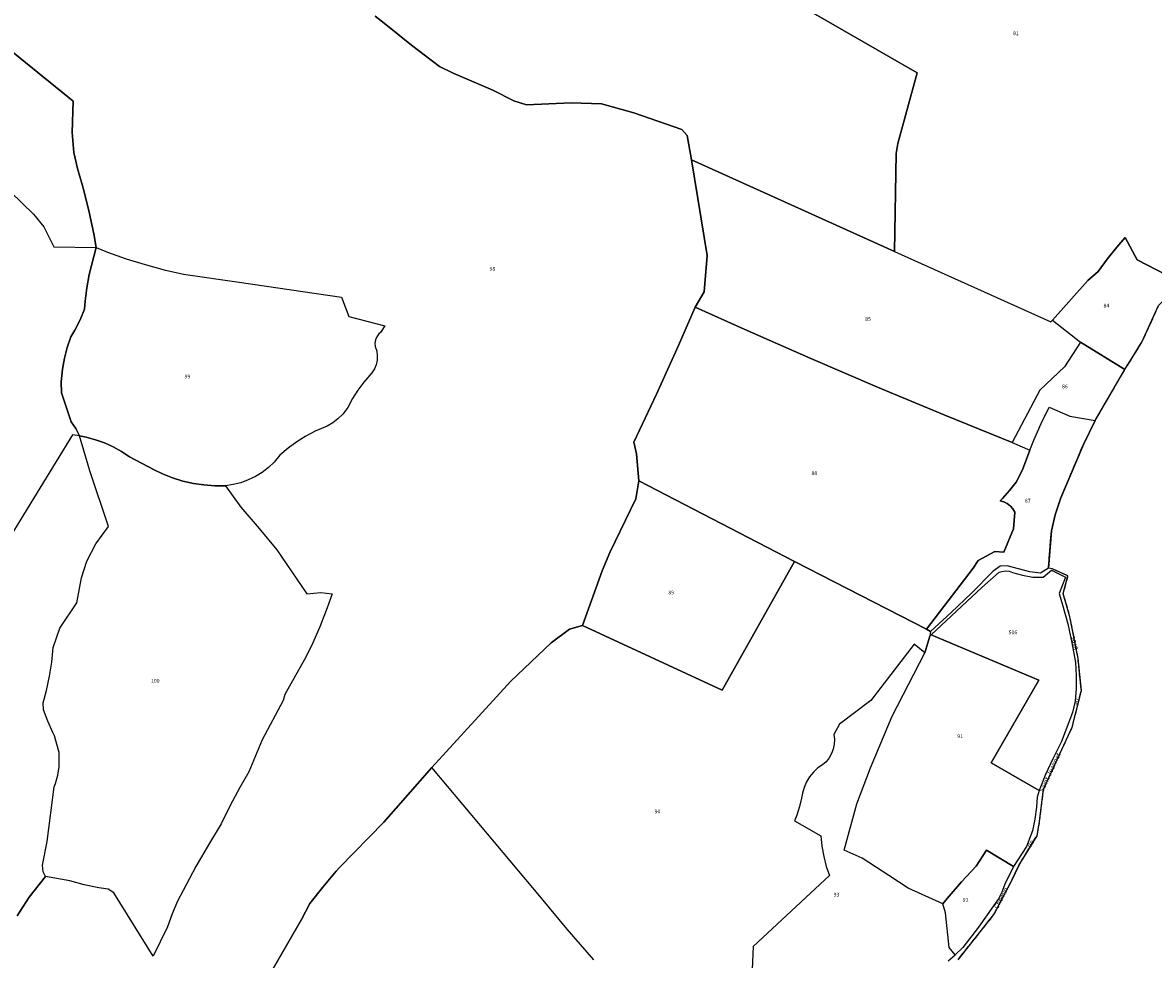
# Model space of a CAD drawing. Units: metres. Extents: x 1032207 to 1037402, y 6306807 to 6314127.
# Drawn here: x 1033122 to 1033722, y 6307147 to 6307645 of the extents above; entities that cross this region are included whole.
import ezdxf
from ezdxf.enums import TextEntityAlignment as Align

# ---------------------------------------------------------------- set-up
doc = ezdxf.new("R2010")
doc.units = ezdxf.units.M
doc.linetypes.add('TOPO2', pattern=[2.4, 2, -0.4])
doc.linetypes.add('TOPO5', pattern=[5.4, 3, -1, 0.4, -1])
for name, color, linetype in [('ig_cad_lieudit', 7, 'ByLayer'), ('ig_cad_limcom', 1, 'TOPO5'), ('ig_cad_nom_voie', 8, 'CONTINUOUS'), ('ig_cad_parcel', 3, 'CONTINUOUS'), ('ig_cad_parcel_num', 3, 'CONTINUOUS'), ('ig_cad_section', 20, 'TOPO2')]:
    doc.layers.add(name, color=color, linetype=linetype)
doc.styles.add('Times New Roman', font='times.ttf')

msp = doc.modelspace()

# ---------------------------------------------------------------- linework, layer by layer
at = {"layer": 'ig_cad_lieudit'}
for points in [[(1033520.17, 6307662.19), (1033596.88, 6307617.85), (1033586.67, 6307580.42), (1033585.65, 6307574.97), (1033584.82, 6307523), (1033476.96, 6307571.61), (1033485.3, 6307520.87), (1033483.78, 6307501.54), (1033479.04, 6307493.56), (1033470.1, 6307473.1), (1033458.42, 6307447.33), (1033446.36, 6307421.75), (1033447.88, 6307415.71), (1033449.04, 6307401.25), (1033447.52, 6307391.7), (1033433.72, 6307363.23), (1033429.6, 6307353.54), (1033419.19, 6307324.49), (1033412.31, 6307322.49), (1033402.42, 6307315.33), (1033381.06, 6307294.92), (1033339.12, 6307249.16), (1033313.59, 6307220.08), (1033290.14, 6307196.05), (1033288.33, 6307194.01), (1033281.2, 6307185.61), (1033274.41, 6307176.96), (1033269.89, 6307168.41), (1033250.06, 6307134.16)], [(1033309.1, 6307648.04), (1033313.78, 6307644.18), (1033328.41, 6307632.5), (1033343.29, 6307621.16), (1033350.39, 6307617.69), (1033371.57, 6307608.67), (1033382.62, 6307603.1), (1033389.43, 6307600.88), (1033413.17, 6307601.98), (1033429.3, 6307601.47), (1033446.34, 6307596.63), (1033471.85, 6307587.76), (1033474.64, 6307584.67), (1033476.96, 6307571.61), (1033584.82, 6307523), (1033585.65, 6307574.97), (1033586.67, 6307580.42), (1033596.88, 6307617.85), (1033520.17, 6307662.19)], [(1033250.06, 6307134.16), (1033269.89, 6307168.41), (1033274.41, 6307176.96), (1033281.2, 6307185.61), (1033288.33, 6307194.01), (1033290.14, 6307196.05), (1033313.59, 6307220.08), (1033339.12, 6307249.16), (1033381.06, 6307294.92), (1033402.42, 6307315.33), (1033412.31, 6307322.49), (1033419.19, 6307324.49), (1033429.6, 6307353.54), (1033433.72, 6307363.23), (1033447.52, 6307391.7), (1033449.04, 6307401.25), (1033447.88, 6307415.71), (1033446.36, 6307421.75), (1033458.42, 6307447.33), (1033470.1, 6307473.1), (1033479.04, 6307493.56), (1033483.78, 6307501.54), (1033485.3, 6307520.87), (1033476.96, 6307571.61), (1033474.64, 6307584.67), (1033471.85, 6307587.76), (1033446.34, 6307596.63), (1033429.3, 6307601.47), (1033413.17, 6307601.98), (1033389.43, 6307600.88), (1033382.62, 6307603.1), (1033371.57, 6307608.67), (1033350.39, 6307617.69), (1033343.29, 6307621.16), (1033328.41, 6307632.5), (1033313.78, 6307644.18), (1033309.1, 6307648.04)], [(1033618.61, 6307147.11), (1033637.63, 6307171.04), (1033646.88, 6307188.77), (1033651.3, 6307198.05), (1033660.51, 6307212.93), (1033661.9, 6307220.54), (1033663.95, 6307237.57), (1033679.18, 6307270.47), (1033684.05, 6307289.95), (1033682.31, 6307306.98), (1033678, 6307329.04), (1033674.4, 6307341.43), (1033676.94, 6307350.82), (1033668.51, 6307354.64), (1033666.57, 6307354.99), (1033668.19, 6307374.82), (1033670.17, 6307383.29), (1033673.19, 6307392.21), (1033685.12, 6307420.59), (1033691.39, 6307433.3), (1033707.2, 6307460.48), (1033716.19, 6307474.89), (1033725.1, 6307494.37)]]:
    msp.add_lwpolyline(points, dxfattribs=at)
at = {"layer": 'ig_cad_limcom'}
msp.add_lwpolyline([(1033618.61, 6307147.11), (1033637.63, 6307171.04), (1033646.88, 6307188.77), (1033651.3, 6307198.05), (1033660.51, 6307212.93), (1033661.9, 6307220.54), (1033663.95, 6307237.57), (1033679.18, 6307270.47), (1033684.05, 6307289.95), (1033682.31, 6307306.98), (1033678, 6307329.04), (1033674.4, 6307341.43), (1033676.94, 6307350.82), (1033668.51, 6307354.64), (1033666.57, 6307354.99), (1033668.19, 6307374.82), (1033670.17, 6307383.29), (1033673.19, 6307392.21), (1033685.12, 6307420.59), (1033691.39, 6307433.3), (1033707.2, 6307460.48), (1033716.19, 6307474.89), (1033725.1, 6307494.37)], dxfattribs=at)
msp.add_lwpolyline([(1033618.61, 6307147.11), (1033637.63, 6307171.04), (1033646.88, 6307188.77), (1033651.3, 6307198.05), (1033660.51, 6307212.93), (1033661.9, 6307220.54), (1033663.95, 6307237.57), (1033679.18, 6307270.47), (1033684.05, 6307289.95), (1033682.31, 6307306.98), (1033678, 6307329.04), (1033674.4, 6307341.43), (1033676.94, 6307350.82), (1033668.51, 6307354.64), (1033666.57, 6307354.99), (1033668.19, 6307374.82), (1033670.17, 6307383.29), (1033673.19, 6307392.21), (1033685.12, 6307420.59), (1033691.39, 6307433.3), (1033707.2, 6307460.48), (1033716.19, 6307474.89), (1033725.1, 6307494.37)], dxfattribs=at)
msp.add_lwpolyline([(1033618.61, 6307147.11), (1033637.63, 6307171.04), (1033646.88, 6307188.77), (1033651.3, 6307198.05), (1033660.51, 6307212.93), (1033661.9, 6307220.54), (1033663.95, 6307237.57), (1033679.18, 6307270.47), (1033684.05, 6307289.95), (1033682.31, 6307306.98), (1033678, 6307329.04), (1033674.4, 6307341.43), (1033676.94, 6307350.82), (1033668.51, 6307354.64), (1033666.57, 6307354.99), (1033668.19, 6307374.82), (1033670.17, 6307383.29), (1033673.19, 6307392.21), (1033685.12, 6307420.59), (1033691.39, 6307433.3), (1033707.2, 6307460.48), (1033716.19, 6307474.89), (1033725.1, 6307494.37)], dxfattribs=at)
msp.add_lwpolyline([(1033618.61, 6307147.11), (1033637.63, 6307171.04), (1033646.88, 6307188.77), (1033651.3, 6307198.05), (1033660.51, 6307212.93), (1033661.9, 6307220.54), (1033663.95, 6307237.57), (1033679.18, 6307270.47), (1033684.05, 6307289.95), (1033682.31, 6307306.98), (1033678, 6307329.04), (1033674.4, 6307341.43), (1033676.94, 6307350.82), (1033668.51, 6307354.64), (1033666.57, 6307354.99), (1033668.19, 6307374.82), (1033670.17, 6307383.29), (1033673.19, 6307392.21), (1033685.12, 6307420.59), (1033691.39, 6307433.3), (1033707.2, 6307460.48), (1033716.19, 6307474.89), (1033725.1, 6307494.37)], dxfattribs=at)
msp.add_lwpolyline([(1033618.61, 6307147.11), (1033637.63, 6307171.04), (1033646.88, 6307188.77), (1033651.3, 6307198.05), (1033660.51, 6307212.93), (1033661.9, 6307220.54), (1033663.95, 6307237.57), (1033679.18, 6307270.47), (1033684.05, 6307289.95), (1033682.31, 6307306.98), (1033678, 6307329.04), (1033674.4, 6307341.43), (1033676.94, 6307350.82), (1033668.51, 6307354.64), (1033666.57, 6307354.99), (1033668.19, 6307374.82), (1033670.17, 6307383.29), (1033673.19, 6307392.21), (1033685.12, 6307420.59), (1033691.39, 6307433.3), (1033707.2, 6307460.48), (1033716.19, 6307474.89), (1033725.1, 6307494.37)], dxfattribs=at)
msp.add_lwpolyline([(1033618.61, 6307147.11), (1033637.63, 6307171.04), (1033646.88, 6307188.77), (1033651.3, 6307198.05), (1033660.51, 6307212.93), (1033661.9, 6307220.54), (1033663.95, 6307237.57), (1033679.18, 6307270.47), (1033684.05, 6307289.95), (1033682.31, 6307306.98), (1033678, 6307329.04), (1033674.4, 6307341.43), (1033676.94, 6307350.82), (1033668.51, 6307354.64), (1033666.57, 6307354.99), (1033668.19, 6307374.82), (1033670.17, 6307383.29), (1033673.19, 6307392.21), (1033685.12, 6307420.59), (1033691.39, 6307433.3), (1033707.2, 6307460.48), (1033716.19, 6307474.89), (1033725.1, 6307494.37)], dxfattribs=at)
msp.add_lwpolyline([(1033618.61, 6307147.11), (1033637.63, 6307171.04), (1033646.88, 6307188.77), (1033651.3, 6307198.05), (1033660.51, 6307212.93), (1033661.9, 6307220.54), (1033663.95, 6307237.57), (1033679.18, 6307270.47), (1033684.05, 6307289.95), (1033682.31, 6307306.98), (1033678, 6307329.04), (1033674.4, 6307341.43), (1033676.94, 6307350.82), (1033668.51, 6307354.64), (1033666.57, 6307354.99), (1033668.19, 6307374.82), (1033670.17, 6307383.29), (1033673.19, 6307392.21), (1033685.12, 6307420.59), (1033691.39, 6307433.3), (1033707.2, 6307460.48), (1033716.19, 6307474.89), (1033725.1, 6307494.37)], dxfattribs=at)
msp.add_lwpolyline([(1033618.61, 6307147.11), (1033637.63, 6307171.04), (1033646.88, 6307188.77), (1033651.3, 6307198.05), (1033660.51, 6307212.93), (1033661.9, 6307220.54), (1033663.95, 6307237.57), (1033679.18, 6307270.47), (1033684.05, 6307289.95), (1033682.31, 6307306.98), (1033678, 6307329.04), (1033674.4, 6307341.43), (1033676.94, 6307350.82), (1033668.51, 6307354.64), (1033666.57, 6307354.99), (1033668.19, 6307374.82), (1033670.17, 6307383.29), (1033673.19, 6307392.21), (1033685.12, 6307420.59), (1033691.39, 6307433.3), (1033707.2, 6307460.48), (1033716.19, 6307474.89), (1033725.1, 6307494.37)], dxfattribs=at)
msp.add_lwpolyline([(1033618.61, 6307147.11), (1033637.63, 6307171.04), (1033646.88, 6307188.77), (1033651.3, 6307198.05), (1033660.51, 6307212.93), (1033661.9, 6307220.54), (1033663.95, 6307237.57), (1033679.18, 6307270.47), (1033684.05, 6307289.95), (1033682.31, 6307306.98), (1033678, 6307329.04), (1033674.4, 6307341.43), (1033676.94, 6307350.82), (1033668.51, 6307354.64), (1033666.57, 6307354.99), (1033668.19, 6307374.82), (1033670.17, 6307383.29), (1033673.19, 6307392.21), (1033685.12, 6307420.59), (1033691.39, 6307433.3), (1033707.2, 6307460.48), (1033716.19, 6307474.89), (1033725.1, 6307494.37)], dxfattribs=at)
msp.add_lwpolyline([(1033618.61, 6307147.11), (1033637.63, 6307171.04), (1033646.88, 6307188.77), (1033651.3, 6307198.05), (1033660.51, 6307212.93), (1033661.9, 6307220.54), (1033663.95, 6307237.57), (1033679.18, 6307270.47), (1033684.05, 6307289.95), (1033682.31, 6307306.98), (1033678, 6307329.04), (1033674.4, 6307341.43), (1033676.94, 6307350.82), (1033668.51, 6307354.64), (1033666.57, 6307354.99), (1033668.19, 6307374.82), (1033670.17, 6307383.29), (1033673.19, 6307392.21), (1033685.12, 6307420.59), (1033691.39, 6307433.3), (1033707.2, 6307460.48), (1033716.19, 6307474.89), (1033725.1, 6307494.37)], dxfattribs=at)
msp.add_lwpolyline([(1033618.61, 6307147.11), (1033637.63, 6307171.04), (1033646.88, 6307188.77), (1033651.3, 6307198.05), (1033660.51, 6307212.93), (1033661.9, 6307220.54), (1033663.95, 6307237.57), (1033679.18, 6307270.47), (1033684.05, 6307289.95), (1033682.31, 6307306.98), (1033678, 6307329.04), (1033674.4, 6307341.43), (1033676.94, 6307350.82), (1033668.51, 6307354.64), (1033666.57, 6307354.99), (1033668.19, 6307374.82), (1033670.17, 6307383.29), (1033673.19, 6307392.21), (1033685.12, 6307420.59), (1033691.39, 6307433.3), (1033707.2, 6307460.48), (1033716.19, 6307474.89), (1033725.1, 6307494.37)], dxfattribs=at)
msp.add_lwpolyline([(1033618.61, 6307147.11), (1033637.63, 6307171.04), (1033646.88, 6307188.77), (1033651.3, 6307198.05), (1033660.51, 6307212.93), (1033661.9, 6307220.54), (1033663.95, 6307237.57), (1033679.18, 6307270.47), (1033684.05, 6307289.95), (1033682.31, 6307306.98), (1033678, 6307329.04), (1033674.4, 6307341.43), (1033676.94, 6307350.82), (1033668.51, 6307354.64), (1033666.57, 6307354.99), (1033668.19, 6307374.82), (1033670.17, 6307383.29), (1033673.19, 6307392.21), (1033685.12, 6307420.59), (1033691.39, 6307433.3), (1033707.2, 6307460.48), (1033716.19, 6307474.89), (1033725.1, 6307494.37)], dxfattribs=at)
msp.add_lwpolyline([(1033618.61, 6307147.11), (1033637.63, 6307171.04), (1033646.88, 6307188.77), (1033651.3, 6307198.05), (1033660.51, 6307212.93), (1033661.9, 6307220.54), (1033663.95, 6307237.57), (1033679.18, 6307270.47), (1033684.05, 6307289.95), (1033682.31, 6307306.98), (1033678, 6307329.04), (1033674.4, 6307341.43), (1033676.94, 6307350.82), (1033668.51, 6307354.64), (1033666.57, 6307354.99), (1033668.19, 6307374.82), (1033670.17, 6307383.29), (1033673.19, 6307392.21), (1033685.12, 6307420.59), (1033691.39, 6307433.3), (1033707.2, 6307460.48), (1033716.19, 6307474.89), (1033725.1, 6307494.37)], dxfattribs=at)
msp.add_lwpolyline([(1033618.61, 6307147.11), (1033637.63, 6307171.04), (1033646.88, 6307188.77), (1033651.3, 6307198.05), (1033660.51, 6307212.93), (1033661.9, 6307220.54), (1033663.95, 6307237.57), (1033679.18, 6307270.47), (1033684.05, 6307289.95), (1033682.31, 6307306.98), (1033678, 6307329.04), (1033674.4, 6307341.43), (1033676.94, 6307350.82), (1033668.51, 6307354.64), (1033666.57, 6307354.99), (1033668.19, 6307374.82), (1033670.17, 6307383.29), (1033673.19, 6307392.21), (1033685.12, 6307420.59), (1033691.39, 6307433.3), (1033707.2, 6307460.48), (1033716.19, 6307474.89), (1033725.1, 6307494.37)], dxfattribs=at)
msp.add_lwpolyline([(1033618.61, 6307147.11), (1033637.63, 6307171.04), (1033646.88, 6307188.77), (1033651.3, 6307198.05), (1033660.51, 6307212.93), (1033661.9, 6307220.54), (1033663.95, 6307237.57), (1033679.18, 6307270.47), (1033684.05, 6307289.95), (1033682.31, 6307306.98), (1033678, 6307329.04), (1033674.4, 6307341.43), (1033676.94, 6307350.82), (1033668.51, 6307354.64), (1033666.57, 6307354.99), (1033668.19, 6307374.82), (1033670.17, 6307383.29), (1033673.19, 6307392.21), (1033685.12, 6307420.59), (1033691.39, 6307433.3), (1033707.2, 6307460.48), (1033716.19, 6307474.89), (1033725.1, 6307494.37)], dxfattribs=at)
msp.add_lwpolyline([(1033618.61, 6307147.11), (1033637.63, 6307171.04), (1033646.88, 6307188.77), (1033651.3, 6307198.05), (1033660.51, 6307212.93), (1033661.9, 6307220.54), (1033663.95, 6307237.57), (1033679.18, 6307270.47), (1033684.05, 6307289.95), (1033682.31, 6307306.98), (1033678, 6307329.04), (1033674.4, 6307341.43), (1033676.94, 6307350.82), (1033668.51, 6307354.64), (1033666.57, 6307354.99), (1033668.19, 6307374.82), (1033670.17, 6307383.29), (1033673.19, 6307392.21), (1033685.12, 6307420.59), (1033691.39, 6307433.3), (1033707.2, 6307460.48), (1033716.19, 6307474.89), (1033725.1, 6307494.37)], dxfattribs=at)
msp.add_lwpolyline([(1033618.61, 6307147.11), (1033637.63, 6307171.04), (1033646.88, 6307188.77), (1033651.3, 6307198.05), (1033660.51, 6307212.93), (1033661.9, 6307220.54), (1033663.95, 6307237.57), (1033679.18, 6307270.47), (1033684.05, 6307289.95), (1033682.31, 6307306.98), (1033678, 6307329.04), (1033674.4, 6307341.43), (1033676.94, 6307350.82), (1033668.51, 6307354.64), (1033666.57, 6307354.99), (1033668.19, 6307374.82), (1033670.17, 6307383.29), (1033673.19, 6307392.21), (1033685.12, 6307420.59), (1033691.39, 6307433.3), (1033707.2, 6307460.48), (1033716.19, 6307474.89), (1033725.1, 6307494.37)], dxfattribs=at)
msp.add_lwpolyline([(1033618.61, 6307147.11), (1033637.63, 6307171.04), (1033646.88, 6307188.77), (1033651.3, 6307198.05), (1033660.51, 6307212.93), (1033661.9, 6307220.54), (1033663.95, 6307237.57), (1033679.18, 6307270.47), (1033684.05, 6307289.95), (1033682.31, 6307306.98), (1033678, 6307329.04), (1033674.4, 6307341.43), (1033676.94, 6307350.82), (1033668.51, 6307354.64), (1033666.57, 6307354.99), (1033668.19, 6307374.82), (1033670.17, 6307383.29), (1033673.19, 6307392.21), (1033685.12, 6307420.59), (1033691.39, 6307433.3), (1033707.2, 6307460.48), (1033716.19, 6307474.89), (1033725.1, 6307494.37)], dxfattribs=at)
at = {"layer": 'ig_cad_parcel'}
for points in [[(1033744.77, 6307703.18), (1033665.4, 6307737.91), (1033622.8, 6307777.87), (1033601.03, 6307791.73), (1033584.66, 6307765.94), (1033568.64, 6307739.92), (1033551.53, 6307711.18), (1033515.35, 6307728.24), (1033520.17, 6307662.19), (1033596.88, 6307617.85), (1033586.67, 6307580.42), (1033585.65, 6307574.97), (1033584.82, 6307523), (1033667.87, 6307485.69), (1033668.65, 6307486.56), (1033687.57, 6307507.72), (1033693, 6307512.48), (1033697.77, 6307519.05), (1033702.86, 6307525.36), (1033707.32, 6307530.38), (1033713.76, 6307518.54), (1033734.19, 6307507.97)], [(1033020.04, 6307707.3), (1033148.71, 6307602.77), (1033148.2, 6307586.15), (1033149.07, 6307575.63), (1033151.02, 6307567.05), (1033153.38, 6307558.56), (1033154.36, 6307555.43), (1033157.18, 6307543.94), (1033159.58, 6307532.35), (1033160.84, 6307525.19), (1033166.93, 6307522.77), (1033176.82, 6307519.22), (1033186.84, 6307516.06), (1033196.99, 6307513.32), (1033207.24, 6307510.99), (1033236.87, 6307506.74), (1033291.22, 6307498.73), (1033295.07, 6307488.58), (1033314.18, 6307483.53), (1033311.82, 6307480.11), (1033310.92, 6307479.27), (1033309.89, 6307477.82), (1033309.21, 6307476.17), (1033308.95, 6307474.4), (1033309.12, 6307472.62), (1033309.88, 6307470.16), (1033310.19, 6307467.74), (1033310.09, 6307465.31), (1033309.56, 6307462.92), (1033308.63, 6307460.67), (1033307.32, 6307458.61), (1033302.98, 6307453.75), (1033299.81, 6307449.47), (1033296.98, 6307444.95), (1033294.52, 6307440.23), (1033294.02, 6307439.5), (1033291.8, 6307436.74), (1033289.3, 6307434.27), (1033286.51, 6307432.12), (1033283.48, 6307430.31), (1033277.26, 6307427.65), (1033272.23, 6307425), (1033267.4, 6307421.98), (1033262.83, 6307418.61), (1033258.5, 6307414.92), (1033255.36, 6307411.23), (1033252.32, 6307408.36), (1033248.99, 6307405.81), (1033245.43, 6307403.6), (1033241.67, 6307401.77), (1033237.73, 6307400.32), (1033233.67, 6307399.29), (1033229.52, 6307398.66), (1033237.63, 6307387.33), (1033247.52, 6307375.98), (1033256.87, 6307364.6), (1033272.8, 6307341.32), (1033280.14, 6307342), (1033286.13, 6307341.34), (1033283.53, 6307333.92), (1033279.57, 6307323.72), (1033275.24, 6307313.7), (1033271.6, 6307306.39), (1033261.14, 6307287.94), (1033260.14, 6307284.62), (1033249.08, 6307263.73), (1033241.91, 6307246.88), (1033237.12, 6307238.59), (1033232.03, 6307228.97), (1033227.32, 6307219.15), (1033221.08, 6307209.01), (1033213.87, 6307196.57), (1033207.02, 6307183.92), (1033204.16, 6307178.15), (1033201.27, 6307171.46), (1033198.8, 6307164.62), (1033191.15, 6307148.92), (1033170.22, 6307182.52), (1033167.33, 6307184.46), (1033162.31, 6307185.28), (1033154.54, 6307186.91), (1033146.84, 6307188.95), (1033134.05, 6307191.32), (1033125.25, 6307180.23), (1033118.99, 6307170.45)], [(1033102.91, 6307566.66), (1033127.65, 6307542.9), (1033133.02, 6307536.17), (1033138.37, 6307525.59), (1033160.84, 6307525.19), (1033159.58, 6307532.35), (1033157.18, 6307543.94), (1033154.36, 6307555.43), (1033153.38, 6307558.56), (1033151.02, 6307567.05), (1033149.07, 6307575.63), (1033148.2, 6307586.15), (1033148.71, 6307602.77), (1033020.04, 6307707.3)], [(1033520.17, 6307662.19), (1033596.88, 6307617.85), (1033586.67, 6307580.42), (1033585.65, 6307574.97), (1033584.82, 6307523), (1033476.96, 6307571.61), (1033474.64, 6307584.67), (1033471.85, 6307587.76), (1033446.34, 6307596.63), (1033429.3, 6307601.47), (1033413.17, 6307601.98), (1033389.43, 6307600.88), (1033382.62, 6307603.1), (1033371.57, 6307608.67), (1033350.39, 6307617.69), (1033343.29, 6307621.16), (1033328.41, 6307632.5), (1033313.78, 6307644.18), (1033309.1, 6307648.04)], [(1033250.06, 6307134.16), (1033269.89, 6307168.41), (1033274.41, 6307176.96), (1033281.2, 6307185.61), (1033288.33, 6307194.01), (1033290.14, 6307196.05), (1033313.59, 6307220.08), (1033339.12, 6307249.16), (1033381.06, 6307294.92), (1033402.42, 6307315.33), (1033412.31, 6307322.49), (1033419.19, 6307324.49), (1033429.6, 6307353.54), (1033433.72, 6307363.23), (1033447.52, 6307391.7), (1033449.04, 6307401.25), (1033447.88, 6307415.71), (1033446.36, 6307421.75), (1033458.42, 6307447.33), (1033470.1, 6307473.1), (1033479.04, 6307493.56), (1033483.78, 6307501.54), (1033485.3, 6307520.87), (1033476.96, 6307571.61), (1033474.64, 6307584.67), (1033471.85, 6307587.76), (1033446.34, 6307596.63), (1033429.3, 6307601.47), (1033413.17, 6307601.98), (1033389.43, 6307600.88), (1033382.62, 6307603.1), (1033371.57, 6307608.67), (1033350.39, 6307617.69), (1033343.29, 6307621.16), (1033328.41, 6307632.5), (1033313.78, 6307644.18), (1033309.1, 6307648.04)], [(1033102.91, 6307566.66), (1033127.65, 6307542.9), (1033133.02, 6307536.17), (1033138.37, 6307525.59), (1033160.84, 6307525.19), (1033157.17, 6307510.81), (1033155.89, 6307503.78), (1033155.04, 6307496.69), (1033154.72, 6307492.42), (1033152.31, 6307486.75), (1033149.49, 6307481.26), (1033147.4, 6307477.7), (1033145.54, 6307472.08), (1033144.08, 6307466.34), (1033143.03, 6307460.51), (1033142.37, 6307453.91), (1033142.54, 6307447.99), (1033147.65, 6307432.63), (1033150, 6307429.05), (1033152.03, 6307425.1), (1033148.34, 6307425.65), (1033113.66, 6307369.02)], [(1033118.99, 6307170.45), (1033125.25, 6307180.23), (1033134.05, 6307191.32), (1033132.77, 6307193.71), (1033132.32, 6307197.36), (1033134.83, 6307209.77), (1033138.66, 6307238.92), (1033139.28, 6307240.71), (1033140.52, 6307245.02), (1033141.32, 6307249.45), (1033141.26, 6307257.04), (1033138.76, 6307265.95), (1033137.84, 6307267.76), (1033135.18, 6307273.7), (1033132.91, 6307279.81), (1033132.72, 6307283.45), (1033134.48, 6307290.03), (1033136.1, 6307297.54), (1033137.28, 6307305.11), (1033138.04, 6307312.74), (1033141.59, 6307323.01), (1033150.57, 6307336.53), (1033153.09, 6307349.87), (1033156.01, 6307358.6), (1033160.76, 6307367.92), (1033167.52, 6307377.13), (1033157.5, 6307406.6), (1033152.03, 6307425.1), (1033148.34, 6307425.65), (1033113.66, 6307369.02)], [(1033425.12, 6307147.06), (1033411.02, 6307163.35), (1033397.37, 6307179.77), (1033339.12, 6307249.16), (1033381.06, 6307294.92), (1033402.42, 6307315.33), (1033412.31, 6307322.49), (1033419.19, 6307324.49), (1033493.35, 6307290.25), (1033531.65, 6307358.39), (1033601.8, 6307322.52), (1033603.97, 6307321.4), (1033603.64, 6307318.92), (1033600.93, 6307310), (1033595.19, 6307314.6), (1033572.32, 6307284.69), (1033555.59, 6307272.06), (1033552.55, 6307266.66), (1033552.9, 6307264.09), (1033552.82, 6307261.49), (1033552.33, 6307258.94), (1033551.43, 6307256.5), (1033550.15, 6307254.24), (1033548.5, 6307252.22), (1033546.57, 6307250.48), (1033544.07, 6307248.94), (1033541.74, 6307246.72), (1033539.74, 6307244.23), (1033538.07, 6307241.49), (1033536.79, 6307238.56), (1033535.9, 6307235.48), (1033535.49, 6307232.92), (1033534.41, 6307228.34), (1033532.92, 6307223.88), (1033531.67, 6307220.88), (1033545.78, 6307212.89), (1033546.31, 6307207.38), (1033547.25, 6307201.92), (1033548.62, 6307196.55), (1033550.23, 6307191.71), (1033509.83, 6307154.15), (1033508.79, 6307129.67)], [(1033613.3, 6307146.56), (1033616.97, 6307149.62), (1033613.92, 6307153.64), (1033611.94, 6307172.05), (1033610.4, 6307176.7), (1033592.04, 6307185.12), (1033581.76, 6307191.73), (1033567.62, 6307200.97), (1033558.01, 6307205.28), (1033564.87, 6307229.78), (1033572.01, 6307248.87), (1033583.56, 6307276.46), (1033600.93, 6307310), (1033595.19, 6307314.6), (1033572.32, 6307284.69), (1033555.59, 6307272.06), (1033552.55, 6307266.66), (1033552.9, 6307264.09), (1033552.82, 6307261.49), (1033552.33, 6307258.94), (1033551.43, 6307256.5), (1033550.15, 6307254.24), (1033548.5, 6307252.22), (1033546.57, 6307250.48), (1033544.07, 6307248.94), (1033541.74, 6307246.72), (1033539.74, 6307244.23), (1033538.07, 6307241.49), (1033536.79, 6307238.56), (1033535.9, 6307235.48), (1033535.49, 6307232.92), (1033534.41, 6307228.34), (1033532.92, 6307223.88), (1033531.67, 6307220.88), (1033545.78, 6307212.89), (1033546.31, 6307207.38), (1033547.25, 6307201.92), (1033548.62, 6307196.55), (1033550.23, 6307191.71), (1033509.83, 6307154.15), (1033508.79, 6307129.67)], [(1033425.12, 6307147.06), (1033411.02, 6307163.35), (1033397.37, 6307179.77), (1033339.12, 6307249.16), (1033313.59, 6307220.08), (1033290.14, 6307196.05), (1033288.33, 6307194.01), (1033281.2, 6307185.61), (1033274.41, 6307176.96), (1033269.89, 6307168.41), (1033250.06, 6307134.16)]]:
    msp.add_lwpolyline(points, dxfattribs=at)
for points in [[(1033479.04, 6307493.56), (1033483.78, 6307501.54), (1033485.3, 6307520.87), (1033476.96, 6307571.61), (1033584.82, 6307523), (1033667.87, 6307485.69), (1033668.65, 6307486.56), (1033683.58, 6307474.94), (1033675.06, 6307461.89), (1033662.03, 6307449.34), (1033647.35, 6307421.65), (1033611.52, 6307436.1), (1033575.86, 6307450.94), (1033540.36, 6307466.17), (1033505.04, 6307481.78)], [(1033734.19, 6307507.97), (1033713.76, 6307518.54), (1033707.32, 6307530.38), (1033702.86, 6307525.36), (1033697.77, 6307519.05), (1033693, 6307512.48), (1033687.57, 6307507.72), (1033668.65, 6307486.56), (1033683.58, 6307474.94), (1033707.2, 6307460.48), (1033716.19, 6307474.89), (1033725.1, 6307494.37), (1033734.36, 6307503.48)], [(1033160.84, 6307525.19), (1033166.93, 6307522.77), (1033176.82, 6307519.22), (1033186.84, 6307516.06), (1033196.99, 6307513.32), (1033207.24, 6307510.99), (1033236.87, 6307506.74), (1033291.22, 6307498.73), (1033295.07, 6307488.58), (1033314.18, 6307483.53), (1033311.82, 6307480.11), (1033310.92, 6307479.27), (1033309.89, 6307477.82), (1033309.21, 6307476.17), (1033308.95, 6307474.4), (1033309.12, 6307472.62), (1033309.88, 6307470.16), (1033310.19, 6307467.74), (1033310.09, 6307465.31), (1033309.56, 6307462.92), (1033308.63, 6307460.67), (1033307.32, 6307458.61), (1033302.98, 6307453.75), (1033299.81, 6307449.47), (1033296.98, 6307444.95), (1033294.52, 6307440.23), (1033294.02, 6307439.5), (1033291.8, 6307436.74), (1033289.3, 6307434.27), (1033286.51, 6307432.12), (1033283.48, 6307430.31), (1033277.26, 6307427.65), (1033272.23, 6307425), (1033267.4, 6307421.98), (1033262.83, 6307418.61), (1033258.5, 6307414.92), (1033255.36, 6307411.23), (1033252.32, 6307408.36), (1033248.99, 6307405.81), (1033245.43, 6307403.6), (1033241.67, 6307401.77), (1033237.73, 6307400.32), (1033233.67, 6307399.29), (1033229.52, 6307398.66), (1033223.82, 6307398.67), (1033218.13, 6307399.09), (1033212.5, 6307399.93), (1033206.94, 6307401.2), (1033201.49, 6307402.88), (1033196.17, 6307404.95), (1033191.64, 6307407.1), (1033178.51, 6307414.04), (1033174.31, 6307416.87), (1033169.87, 6307419.34), (1033165.25, 6307421.43), (1033160.47, 6307423.13), (1033155.57, 6307424.43), (1033152.03, 6307425.1), (1033150, 6307429.05), (1033147.65, 6307432.63), (1033142.54, 6307447.99), (1033142.37, 6307453.91), (1033143.03, 6307460.51), (1033144.08, 6307466.34), (1033145.54, 6307472.08), (1033147.4, 6307477.7), (1033149.49, 6307481.26), (1033152.31, 6307486.75), (1033154.72, 6307492.42), (1033155.04, 6307496.69), (1033155.89, 6307503.78), (1033157.17, 6307510.81)], [(1033449.04, 6307401.25), (1033447.88, 6307415.71), (1033446.36, 6307421.75), (1033458.42, 6307447.33), (1033470.1, 6307473.1), (1033479.04, 6307493.56), (1033505.04, 6307481.78), (1033540.36, 6307466.17), (1033575.86, 6307450.94), (1033611.52, 6307436.1), (1033647.35, 6307421.65), (1033656.75, 6307417.5), (1033652.84, 6307407.17), (1033649.4, 6307400.59), (1033645.97, 6307396.12), (1033642.19, 6307391.94), (1033640.86, 6307390.61), (1033642.88, 6307390.1), (1033644.73, 6307389.2), (1033646.36, 6307387.93), (1033647.7, 6307386.36), (1033648.64, 6307384.68), (1033647.96, 6307375.9), (1033642.9, 6307363.41), (1033638.1, 6307363.75), (1033629.17, 6307359.01), (1033626.66, 6307354.87), (1033601.8, 6307322.52), (1033531.65, 6307358.39)], [(1033647.35, 6307421.65), (1033656.75, 6307417.5), (1033658.89, 6307422.96), (1033662.72, 6307431.8), (1033666.93, 6307440.47), (1033677.98, 6307435.67), (1033691.39, 6307433.3), (1033707.2, 6307460.48), (1033683.58, 6307474.94), (1033675.06, 6307461.89), (1033662.03, 6307449.34)], [(1033603.97, 6307321.4), (1033601.8, 6307322.52), (1033626.66, 6307354.87), (1033629.17, 6307359.01), (1033638.1, 6307363.75), (1033642.9, 6307363.41), (1033647.96, 6307375.9), (1033648.64, 6307384.68), (1033647.7, 6307386.36), (1033646.36, 6307387.93), (1033644.73, 6307389.2), (1033642.88, 6307390.1), (1033640.86, 6307390.61), (1033642.19, 6307391.94), (1033645.97, 6307396.12), (1033649.4, 6307400.59), (1033652.84, 6307407.17), (1033656.75, 6307417.5), (1033658.89, 6307422.96), (1033662.72, 6307431.8), (1033666.93, 6307440.47), (1033677.98, 6307435.67), (1033691.39, 6307433.3), (1033685.12, 6307420.59), (1033673.19, 6307392.21), (1033670.17, 6307383.29), (1033668.19, 6307374.82), (1033666.57, 6307354.99), (1033662.39, 6307352.31), (1033656.67, 6307353.07), (1033644.61, 6307356.1), (1033640.87, 6307355.97), (1033637.16, 6307353.39), (1033625.64, 6307341.65), (1033614.95, 6307331.37)], [(1033229.52, 6307398.66), (1033237.63, 6307387.33), (1033247.52, 6307375.98), (1033256.87, 6307364.6), (1033272.8, 6307341.32), (1033280.14, 6307342), (1033286.13, 6307341.34), (1033283.53, 6307333.92), (1033279.57, 6307323.72), (1033275.24, 6307313.7), (1033271.6, 6307306.39), (1033261.14, 6307287.94), (1033260.14, 6307284.62), (1033249.08, 6307263.73), (1033241.91, 6307246.88), (1033237.12, 6307238.59), (1033232.03, 6307228.97), (1033227.32, 6307219.15), (1033221.08, 6307209.01), (1033213.87, 6307196.57), (1033207.02, 6307183.92), (1033204.16, 6307178.15), (1033201.27, 6307171.46), (1033198.8, 6307164.62), (1033191.15, 6307148.92), (1033170.22, 6307182.52), (1033167.33, 6307184.46), (1033162.31, 6307185.28), (1033154.54, 6307186.91), (1033146.84, 6307188.95), (1033134.05, 6307191.32), (1033132.77, 6307193.71), (1033132.32, 6307197.36), (1033134.83, 6307209.77), (1033138.66, 6307238.92), (1033139.28, 6307240.71), (1033140.52, 6307245.02), (1033141.32, 6307249.45), (1033141.26, 6307257.04), (1033138.76, 6307265.95), (1033137.84, 6307267.76), (1033135.18, 6307273.7), (1033132.91, 6307279.81), (1033132.72, 6307283.45), (1033134.48, 6307290.03), (1033136.1, 6307297.54), (1033137.28, 6307305.11), (1033138.04, 6307312.74), (1033141.59, 6307323.01), (1033150.57, 6307336.53), (1033153.09, 6307349.87), (1033156.01, 6307358.6), (1033160.76, 6307367.92), (1033167.52, 6307377.13), (1033157.5, 6307406.6), (1033152.03, 6307425.1), (1033155.57, 6307424.43), (1033160.47, 6307423.13), (1033165.25, 6307421.43), (1033169.87, 6307419.34), (1033174.31, 6307416.87), (1033178.51, 6307414.04), (1033191.64, 6307407.1), (1033196.17, 6307404.95), (1033201.49, 6307402.88), (1033206.94, 6307401.2), (1033212.5, 6307399.93), (1033218.13, 6307399.09), (1033223.82, 6307398.67)], [(1033419.19, 6307324.49), (1033429.6, 6307353.54), (1033433.72, 6307363.23), (1033447.52, 6307391.7), (1033449.04, 6307401.25), (1033531.65, 6307358.39), (1033493.35, 6307290.25)], [(1033661.65, 6307236.9), (1033636.19, 6307251.56), (1033661.49, 6307295.55), (1033604.38, 6307319.6), (1033631.12, 6307344.64), (1033640.48, 6307352.75), (1033641.78, 6307353.17), (1033643.75, 6307353.44), (1033645.75, 6307353.3), (1033647.48, 6307352.7), (1033652.82, 6307351.23), (1033658.26, 6307350.15), (1033663.83, 6307350.22), (1033668.27, 6307353.82), (1033675.59, 6307350.1), (1033672.31, 6307341.54), (1033674.12, 6307335.54), (1033676.79, 6307325.43), (1033679.05, 6307315.23), (1033680.91, 6307304.95), (1033681.33, 6307297.79), (1033681.29, 6307291.06), (1033680.83, 6307284.35), (1033679.39, 6307278.28), (1033673.57, 6307262.98), (1033668.85, 6307253.78), (1033665.05, 6307245.42)], [(1033600.93, 6307310), (1033603.64, 6307318.92), (1033604.38, 6307319.6), (1033661.49, 6307295.55), (1033636.19, 6307251.56), (1033661.65, 6307236.9), (1033660.64, 6307233.36), (1033660.26, 6307228.06), (1033659.42, 6307221.75), (1033658.15, 6307215.49), (1033654.93, 6307207.15), (1033647.99, 6307196.54), (1033633.63, 6307205.31), (1033628.21, 6307196.81), (1033620.36, 6307188.35), (1033612.8, 6307179.6), (1033610.4, 6307176.7), (1033592.04, 6307185.12), (1033581.76, 6307191.73), (1033567.62, 6307200.97), (1033558.01, 6307205.28), (1033564.87, 6307229.78), (1033572.01, 6307248.87), (1033583.56, 6307276.46)], [(1033616.97, 6307149.62), (1033613.92, 6307153.64), (1033611.94, 6307172.05), (1033610.4, 6307176.7), (1033612.8, 6307179.6), (1033620.36, 6307188.35), (1033628.21, 6307196.81), (1033633.63, 6307205.31), (1033647.99, 6307196.54), (1033643.36, 6307187.14), (1033641.76, 6307182.87), (1033639.98, 6307179.42), (1033637.37, 6307175.62), (1033629.38, 6307164.43), (1033621.04, 6307153.49)]]:
    msp.add_lwpolyline(points, close=True, dxfattribs=at)
at = {"layer": 'ig_cad_section'}
msp.add_lwpolyline([(1033618.61, 6307147.11), (1033637.63, 6307171.04), (1033646.88, 6307188.77), (1033651.3, 6307198.05), (1033660.51, 6307212.93), (1033661.9, 6307220.54), (1033663.95, 6307237.57), (1033679.18, 6307270.47), (1033684.05, 6307289.95), (1033682.31, 6307306.98), (1033678, 6307329.04), (1033674.4, 6307341.43), (1033676.94, 6307350.82), (1033668.51, 6307354.64), (1033666.57, 6307354.99), (1033668.19, 6307374.82), (1033670.17, 6307383.29), (1033673.19, 6307392.21), (1033685.12, 6307420.59), (1033691.39, 6307433.3), (1033707.2, 6307460.48), (1033716.19, 6307474.89), (1033725.1, 6307494.37)], dxfattribs=at)
msp.add_lwpolyline([(1033618.61, 6307147.11), (1033637.63, 6307171.04), (1033646.88, 6307188.77), (1033651.3, 6307198.05), (1033660.51, 6307212.93), (1033661.9, 6307220.54), (1033663.95, 6307237.57), (1033679.18, 6307270.47), (1033684.05, 6307289.95), (1033682.31, 6307306.98), (1033678, 6307329.04), (1033674.4, 6307341.43), (1033676.94, 6307350.82), (1033668.51, 6307354.64), (1033666.57, 6307354.99), (1033668.19, 6307374.82), (1033670.17, 6307383.29), (1033673.19, 6307392.21), (1033685.12, 6307420.59), (1033691.39, 6307433.3), (1033707.2, 6307460.48), (1033716.19, 6307474.89), (1033725.1, 6307494.37)], dxfattribs=at)
msp.add_lwpolyline([(1033618.61, 6307147.11), (1033637.63, 6307171.04), (1033646.88, 6307188.77), (1033651.3, 6307198.05), (1033660.51, 6307212.93), (1033661.9, 6307220.54), (1033663.95, 6307237.57), (1033679.18, 6307270.47), (1033684.05, 6307289.95), (1033682.31, 6307306.98), (1033678, 6307329.04), (1033674.4, 6307341.43), (1033676.94, 6307350.82), (1033668.51, 6307354.64), (1033666.57, 6307354.99), (1033668.19, 6307374.82), (1033670.17, 6307383.29), (1033673.19, 6307392.21), (1033685.12, 6307420.59), (1033691.39, 6307433.3), (1033707.2, 6307460.48), (1033716.19, 6307474.89), (1033725.1, 6307494.37)], dxfattribs=at)

# ---------------------------------------------------------------- texts
at = {"layer": 'ig_cad_nom_voie', "style": 'Times New Roman'}
for s, rotation, p in [('Broc', 104, (1033683.02, 6307311.98)), ('au', 75.80002, (1033682.82, 6307281.46)), ('Saint-Jeannet', 65.3, (1033664.5, 6307235.51)), ('de', 58.4, (1033657.74, 6307205.89)), ('Chemin', 62.79999, (1033640.4, 6307173.44))]:
    msp.add_text(s, height=2.5, rotation=rotation, dxfattribs=at).set_placement(p, align=Align.BOTTOM_LEFT)
at = {"layer": 'ig_cad_parcel_num', "style": 'Times New Roman'}
for s, p in [('81', (1033647.81, 6307637.23)), ('98', (1033369.79, 6307512.21)), ('84', (1033695.82, 6307492.69)), ('85', (1033569.25, 6307485.56)), ('99', (1033207.84, 6307455.05)), ('86', (1033673.76, 6307449.77)), ('88', (1033540.72, 6307403.75)), ('87', (1033654.05, 6307389.13)), ('89', (1033464.74, 6307340.37)), ('506', (1033645.43, 6307319.23)), ('100', (1033190, 6307293.54)), ('91', (1033618.2, 6307264.15)), ('90', (1033457.44, 6307224.18)), ('93', (1033552.5, 6307180)), ('92', (1033621.05, 6307177.2))]:
    msp.add_text(s, height=2, dxfattribs=at).set_placement(p, align=Align.BOTTOM_LEFT)

doc.saveas('drawing.dxf')
